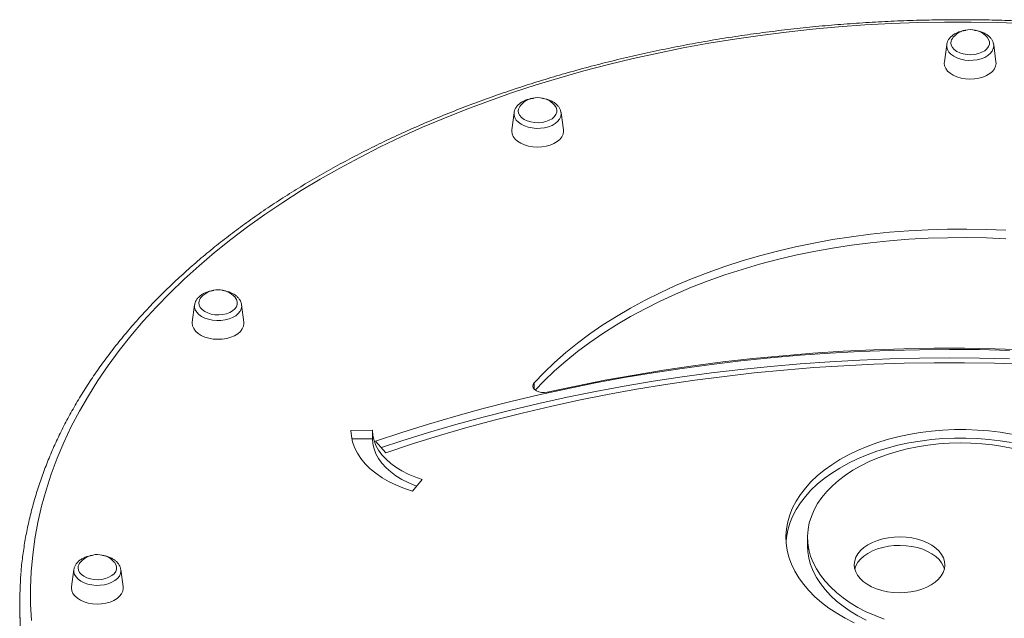
# Model space of a CAD drawing. Units: millimetres. Extents: x -8383 to 4083, y -3983 to 4160.
# Drawn here: x -2426 to -1969, y 1912 to 2189 of the extents above; entities that cross this region are included whole.
import ezdxf

# ---------------------------------------------------------------- set-up
doc = ezdxf.new("R2010")
doc.units = ezdxf.units.MM

msp = doc.modelspace()

# ---------------------------------------------------------------- linework, layer by layer
at = {"color": 7, "linetype": 'Continuous', "lineweight": 15}
for p, q in [((-1995.97, 2177.859), (-1997.039, 2169.875)), ((-1973.121, 2169.875), (-1974.19, 2177.859)), ((-2196.599, 2146.306), (-2197.669, 2138.322)), ((-2173.75, 2138.322), (-2174.82, 2146.306)), ((-2344.759, 2057.138), (-2345.828, 2049.155)), ((-2321.91, 2049.155), (-2322.979, 2057.138)), ((-2272.283, 1998.894), (-2262.283, 1998.917)), ((-2262.283, 1994.98), (-2262.283, 1998.917)), ((-2271.861, 1994.958), (-2262.283, 1994.98)), ((-2256.016, 1988.512), (-2260.868, 1993.903)), ((-2239.22, 1976.137), (-2243.646, 1970.609)), ((-2060.521, 1949.244), (-2060.521, 1945.307)), ((-2400.749, 1934.248), (-2401.819, 1926.265)), ((-2377.9, 1926.265), (-2378.969, 1934.248)), ((-2425.888, 1918.755), (-2425.888, 1911.668))]:
    msp.add_line(p, q, dxfattribs=at)
at = {"color": 8, "linetype": 'Continuous', "lineweight": 15}
msp.add_line((-2187.28, 2017.957), (-2187.28, 2020.984), dxfattribs=at)
at = {"color": 7, "linetype": 'Continuous', "lineweight": 15, "flags": 128}
for points in [[(-1960.112, 2187.76), (-1972.403, 2188.176), (-1984.707, 2188.375), (-1997.016, 2188.358), (-2009.319, 2188.124), (-2021.606, 2187.674), (-2033.868, 2187.008), (-2046.093, 2186.126), (-2058.273, 2185.029), (-2070.397, 2183.718), (-2082.455, 2182.194), (-2094.438, 2180.459), (-2106.335, 2178.513), (-2118.137, 2176.359), (-2129.835, 2173.998), (-2141.419, 2171.432), (-2152.879, 2168.663), (-2164.206, 2165.693), (-2175.391, 2162.525), (-2186.425, 2159.162), (-2197.298, 2155.605), (-2208.003, 2151.859), (-2218.529, 2147.926), (-2228.869, 2143.809), (-2239.014, 2139.512), (-2248.956, 2135.038), (-2258.686, 2130.39), (-2268.197, 2125.574), (-2277.481, 2120.591), (-2286.531, 2115.448), (-2295.339, 2110.147), (-2303.897, 2104.693), (-2312.2, 2099.091), (-2320.239, 2093.345), (-2328.01, 2087.46), (-2335.504, 2081.441), (-2342.716, 2075.292), (-2349.641, 2069.018), (-2356.272, 2062.625), (-2362.605, 2056.118), (-2368.633, 2049.502), (-2374.353, 2042.783), (-2379.759, 2035.966), (-2384.847, 2029.056), (-2389.613, 2022.06), (-2394.053, 2014.983), (-2398.163, 2007.83), (-2401.94, 2000.608), (-2405.381, 1993.322), (-2408.483, 1985.979), (-2411.244, 1978.584), (-2413.661, 1971.144), (-2415.733, 1963.664), (-2417.457, 1956.15), (-2418.833, 1948.61), (-2419.858, 1941.048), (-2420.533, 1933.471), (-2420.857, 1925.885)], [(-1994.017, 2178.781), (-1993.856, 2177.67), (-1993.335, 2176.603), (-1992.477, 2175.621), (-1991.315, 2174.767), (-1989.899, 2174.074), (-1988.285, 2173.571), (-1986.539, 2173.278), (-1984.734, 2173.208), (-1982.944, 2173.364), (-1981.24, 2173.739), (-1979.694, 2174.317), (-1978.369, 2175.075), (-1977.318, 2175.983), (-1976.585, 2177.002), (-1976.199, 2178.091), (-1976.178, 2179.206), (-1976.52, 2180.301), (-1977.213, 2181.33), (-1977.243, 2181.364)], [(-1997.039, 2169.875), (-1997.079, 2169.355), (-1996.922, 2168.069), (-1996.405, 2166.819), (-1995.543, 2165.644), (-1994.364, 2164.579), (-1992.903, 2163.657), (-1991.204, 2162.904), (-1989.319, 2162.345), (-1987.306, 2161.997), (-1985.224, 2161.869), (-1983.138, 2161.966), (-1981.111, 2162.284), (-1979.205, 2162.815), (-1977.477, 2163.542), (-1975.981, 2164.443), (-1974.76, 2165.49), (-1973.854, 2166.652), (-1973.288, 2167.894), (-1973.081, 2169.177), (-1973.121, 2169.875)], [(-2194.647, 2147.228), (-2194.486, 2146.118), (-2193.965, 2145.05), (-2193.106, 2144.069), (-2191.945, 2143.214), (-2190.528, 2142.521), (-2188.914, 2142.018), (-2187.169, 2141.726), (-2185.364, 2141.656), (-2183.573, 2141.811), (-2181.87, 2142.186), (-2180.324, 2142.764), (-2178.998, 2143.523), (-2177.947, 2144.43), (-2177.214, 2145.449), (-2176.829, 2146.538), (-2176.807, 2147.653), (-2177.15, 2148.748), (-2177.843, 2149.778), (-2177.873, 2149.811)], [(-2197.669, 2138.322), (-2197.709, 2137.802), (-2197.551, 2136.516), (-2197.034, 2135.267), (-2196.173, 2134.092), (-2194.994, 2133.027), (-2193.533, 2132.104), (-2191.834, 2131.352), (-2189.949, 2130.793), (-2187.935, 2130.444), (-2185.854, 2130.316), (-2183.768, 2130.413), (-2181.741, 2130.732), (-2179.835, 2131.263), (-2178.107, 2131.99), (-2176.61, 2132.89), (-2175.39, 2133.938), (-2174.483, 2135.1), (-2173.918, 2136.341), (-2173.71, 2137.624), (-2173.75, 2138.322)], [(-1968.605, 2091.714), (-1977.584, 2092.11), (-1986.581, 2092.287), (-1995.582, 2092.244), (-2004.574, 2091.981), (-2013.542, 2091.499), (-2022.472, 2090.798), (-2031.349, 2089.879), (-2040.161, 2088.745), (-2048.893, 2087.396), (-2057.531, 2085.835), (-2066.063, 2084.065), (-2074.474, 2082.087), (-2082.751, 2079.906), (-2090.882, 2077.524), (-2098.853, 2074.946), (-2106.652, 2072.175), (-2114.267, 2069.216), (-2121.686, 2066.073), (-2128.898, 2062.752), (-2135.89, 2059.257), (-2142.652, 2055.594), (-2149.174, 2051.769), (-2155.445, 2047.787), (-2161.455, 2043.656), (-2167.195, 2039.381), (-2172.656, 2034.969), (-2177.829, 2030.428), (-2182.706, 2025.763), (-2187.28, 2020.984)], [(-1968.605, 2087.777), (-1977.584, 2088.174), (-1986.581, 2088.35), (-1995.582, 2088.307), (-2004.574, 2088.044), (-2013.542, 2087.562), (-2022.472, 2086.861), (-2031.349, 2085.942), (-2040.161, 2084.808), (-2048.893, 2083.459), (-2057.531, 2081.898), (-2066.063, 2080.128), (-2074.474, 2078.15), (-2082.751, 2075.969), (-2090.882, 2073.588), (-2098.853, 2071.009), (-2106.652, 2068.238), (-2114.267, 2065.279), (-2121.686, 2062.136), (-2128.898, 2058.815), (-2135.89, 2055.32), (-2142.652, 2051.657), (-2149.174, 2047.832), (-2155.445, 2043.85), (-2161.455, 2039.719), (-2167.195, 2035.444), (-2172.656, 2031.032), (-2177.829, 2026.491), (-2182.706, 2021.827), (-2186.825, 2017.542)], [(-2342.806, 2058.06), (-2342.645, 2056.95), (-2342.124, 2055.882), (-2341.266, 2054.901), (-2340.104, 2054.047), (-2338.688, 2053.354), (-2337.074, 2052.851), (-2335.329, 2052.558), (-2333.524, 2052.488), (-2331.733, 2052.644), (-2330.03, 2053.018), (-2328.483, 2053.597), (-2327.158, 2054.355), (-2326.107, 2055.262), (-2325.374, 2056.282), (-2324.989, 2057.371), (-2324.967, 2058.486), (-2325.31, 2059.58), (-2326.003, 2060.61), (-2326.032, 2060.643)], [(-2345.828, 2049.155), (-2345.868, 2048.635), (-2345.711, 2047.349), (-2345.194, 2046.099), (-2344.333, 2044.924), (-2343.154, 2043.859), (-2341.692, 2042.936), (-2339.994, 2042.184), (-2338.109, 2041.625), (-2336.095, 2041.276), (-2334.013, 2041.149), (-2331.928, 2041.245), (-2329.901, 2041.564), (-2327.994, 2042.095), (-2326.267, 2042.822), (-2324.77, 2043.723), (-2323.55, 2044.77), (-2322.643, 2045.932), (-2322.077, 2047.174), (-2321.87, 2048.457), (-2321.91, 2049.155)], [(-2181.206, 2016.575), (-2167.901, 2019.456), (-2154.478, 2022.122), (-2140.949, 2024.574), (-2127.321, 2026.809), (-2113.603, 2028.825), (-2099.805, 2030.621), (-2085.937, 2032.197), (-2072.007, 2033.551), (-2058.025, 2034.682), (-2044, 2035.589), (-2029.941, 2036.272), (-2015.859, 2036.73), (-2001.762, 2036.963), (-1987.66, 2036.971), (-1973.562, 2036.754), (-1959.478, 2036.312)], [(-1966.831, 2036.025), (-1980.721, 2036.345), (-1994.62, 2036.448), (-2008.519, 2036.334), (-2022.408, 2036.003), (-2036.28, 2035.456), (-2050.124, 2034.693), (-2063.933, 2033.714), (-2077.697, 2032.521), (-2091.408, 2031.112), (-2105.057, 2029.491), (-2118.634, 2027.657), (-2132.133, 2025.612), (-2145.542, 2023.358), (-2158.856, 2020.894), (-2172.063, 2018.224), (-2185.157, 2015.349), (-2198.129, 2012.271), (-2210.971, 2008.991), (-2223.673, 2005.512), (-2236.229, 2001.836), (-2248.63, 1997.965), (-2260.868, 1993.903)], [(-1966.831, 2032.088), (-1980.721, 2032.408), (-1994.62, 2032.511), (-2008.519, 2032.397), (-2022.408, 2032.066), (-2036.28, 2031.519), (-2050.124, 2030.756), (-2063.933, 2029.778), (-2077.697, 2028.584), (-2091.408, 2027.176), (-2105.057, 2025.554), (-2118.634, 2023.72), (-2132.133, 2021.675), (-2145.542, 2019.421), (-2158.856, 2016.957), (-2172.063, 2014.287), (-2185.157, 2011.412), (-2198.129, 2008.334), (-2210.971, 2005.054), (-2223.673, 2001.575), (-2236.229, 1997.899), (-2248.63, 1994.029), (-2258.155, 1990.888)], [(-1959.837, 2029.604), (-1973.807, 2030.043), (-1987.791, 2030.259), (-2001.778, 2030.251), (-2015.761, 2030.019), (-2029.73, 2029.564), (-2043.674, 2028.886), (-2057.586, 2027.985), (-2071.455, 2026.861), (-2085.271, 2025.517), (-2099.027, 2023.952), (-2112.712, 2022.168), (-2126.318, 2020.166), (-2139.835, 2017.947), (-2153.254, 2015.512), (-2166.566, 2012.864), (-2179.762, 2010.005), (-2192.834, 2006.935), (-2205.772, 2003.657), (-2218.567, 2000.173), (-2231.212, 1996.486), (-2243.698, 1992.598), (-2256.016, 1988.512)], [(-2187.28, 2020.984), (-2187.777, 2020.211), (-2187.922, 2019.385), (-2187.703, 2018.564), (-2187.136, 2017.81), (-2186.263, 2017.176), (-2185.148, 2016.71), (-2183.87, 2016.444), (-2182.524, 2016.398), (-2181.206, 2016.575)], [(-2272.283, 1998.894), (-2272.08, 1996.197), (-2271.506, 1993.52), (-2270.563, 1990.883), (-2269.26, 1988.305), (-2267.605, 1985.805), (-2265.611, 1983.401), (-2263.292, 1981.11), (-2260.664, 1978.95), (-2257.748, 1976.935), (-2254.564, 1975.081), (-2251.135, 1973.401), (-2247.487, 1971.906), (-2243.646, 1970.609)], [(-2262.283, 1998.917), (-2262.093, 1996.564), (-2261.551, 1994.232), (-2260.662, 1991.941), (-2259.435, 1989.71), (-2257.879, 1987.559), (-2256.008, 1985.505), (-2253.837, 1983.566), (-2251.385, 1981.759), (-2248.673, 1980.099), (-2245.725, 1978.601), (-2242.565, 1977.276), (-2239.22, 1976.137)], [(-1965.923, 1997.138), (-1971.109, 1997.988), (-1976.375, 1998.626), (-1981.697, 1999.047), (-1987.053, 1999.251), (-1992.419, 1999.236), (-1997.772, 1999.003), (-2003.088, 1998.552), (-2008.344, 1997.885), (-2013.518, 1997.005), (-2018.585, 1995.917), (-2023.525, 1994.625), (-2028.315, 1993.134), (-2032.935, 1991.451), (-2037.365, 1989.584), (-2041.585, 1987.54), (-2045.576, 1985.329), (-2049.322, 1982.96), (-2052.806, 1980.444), (-2056.012, 1977.791), (-2058.926, 1975.013), (-2061.537, 1972.123), (-2063.832, 1969.133), (-2065.801, 1966.055), (-2067.437, 1962.905), (-2068.73, 1959.694), (-2069.677, 1956.438), (-2070.273, 1953.15), (-2070.515, 1949.845)], [(-2262.283, 1994.98), (-2262.093, 1992.627), (-2261.551, 1990.295), (-2260.662, 1988.004), (-2259.435, 1985.773), (-2257.879, 1983.622), (-2256.008, 1981.568), (-2253.837, 1979.629), (-2251.385, 1977.822), (-2248.673, 1976.162), (-2245.725, 1974.664), (-2242.565, 1973.339), (-2241.712, 1973.025)], [(-1965.923, 1993.201), (-1971.109, 1994.051), (-1976.375, 1994.689), (-1981.697, 1995.111), (-1987.053, 1995.314), (-1992.419, 1995.299), (-1997.772, 1995.066), (-2003.088, 1994.615), (-2008.344, 1993.948), (-2013.518, 1993.068), (-2018.585, 1991.98), (-2023.525, 1990.688), (-2028.315, 1989.197), (-2032.935, 1987.514), (-2037.365, 1985.647), (-2041.585, 1983.603), (-2045.576, 1981.392), (-2049.322, 1979.023), (-2052.806, 1976.507), (-2056.012, 1973.854), (-2058.926, 1971.077), (-2061.537, 1968.186), (-2063.832, 1965.196), (-2065.801, 1962.119), (-2067.437, 1958.968), (-2068.73, 1955.757), (-2069.677, 1952.501), (-2070.273, 1949.213), (-2070.458, 1947.275)], [(-1965.15, 1990.487), (-1969.929, 1991.437), (-1974.805, 1992.178), (-1979.754, 1992.704), (-1984.751, 1993.014), (-1989.771, 1993.106), (-1994.789, 1992.979), (-1999.779, 1992.635), (-2004.718, 1992.074), (-2009.581, 1991.3), (-2014.343, 1990.316), (-2018.98, 1989.128), (-2023.47, 1987.741), (-2027.79, 1986.162), (-2031.918, 1984.4), (-2035.835, 1982.462), (-2039.52, 1980.359), (-2042.955, 1978.1), (-2046.124, 1975.698), (-2049.009, 1973.164), (-2051.598, 1970.511), (-2053.876, 1967.752), (-2055.833, 1964.901), (-2057.459, 1961.972), (-2058.746, 1958.979), (-2059.687, 1955.938), (-2060.278, 1952.864), (-2060.516, 1949.771)], [(-2070.515, 1949.845), (-2070.402, 1946.538), (-2069.935, 1943.242), (-2069.115, 1939.973), (-2067.947, 1936.744), (-2066.435, 1933.57), (-2064.586, 1930.464), (-2062.408, 1927.441), (-2059.911, 1924.513), (-2057.106, 1921.693), (-2054.004, 1918.993), (-2050.619, 1916.426), (-2046.967, 1914.002), (-2043.063, 1911.732), (-2038.924, 1909.627)], [(-2060.521, 1945.307), (-2060.399, 1942.739), (-2059.928, 1939.657), (-2059.106, 1936.603), (-2057.936, 1933.592), (-2056.425, 1930.639), (-2054.579, 1927.76), (-2052.409, 1924.968), (-2049.925, 1922.277), (-2047.139, 1919.701), (-2044.065, 1917.253), (-2040.719, 1914.945), (-2037.117, 1912.787), (-2033.277, 1910.792)], [(-2060.516, 1949.771), (-2060.399, 1946.676), (-2059.928, 1943.594), (-2059.106, 1940.54), (-2057.936, 1937.529), (-2056.425, 1934.576), (-2054.579, 1931.697), (-2052.409, 1928.905), (-2049.925, 1926.214), (-2047.139, 1923.638), (-2044.065, 1921.19), (-2040.719, 1918.881), (-2037.117, 1916.724), (-2033.277, 1914.729), (-2029.218, 1912.905), (-2024.961, 1911.263)], [(-2038.828, 1936.652), (-2038.681, 1934.961), (-2038.178, 1933.297), (-2037.326, 1931.687), (-2036.141, 1930.159), (-2034.643, 1928.74), (-2032.856, 1927.453), (-2030.813, 1926.321), (-2028.548, 1925.364), (-2026.099, 1924.597), (-2023.508, 1924.033), (-2020.821, 1923.683), (-2018.082, 1923.552), (-2015.339, 1923.642), (-2012.639, 1923.952), (-2010.027, 1924.477), (-2007.549, 1925.208), (-2005.247, 1926.132), (-2003.16, 1927.233), (-2001.324, 1928.493), (-1999.771, 1929.889), (-1998.526, 1931.399), (-1997.612, 1932.996), (-1997.044, 1934.653), (-1996.831, 1936.341), (-1996.978, 1938.032), (-1997.481, 1939.697), (-1998.333, 1941.307), (-1999.518, 1942.835), (-2001.017, 1944.254), (-2002.803, 1945.54), (-2004.846, 1946.672), (-2007.112, 1947.63), (-2009.561, 1948.397), (-2012.151, 1948.961), (-2014.839, 1949.311), (-2017.577, 1949.442), (-2020.32, 1949.351), (-2023.021, 1949.041), (-2025.632, 1948.516), (-2028.11, 1947.785), (-2030.412, 1946.862), (-2032.499, 1945.76), (-2034.335, 1944.501), (-2035.889, 1943.104), (-2037.133, 1941.594), (-2038.047, 1939.998), (-2038.616, 1938.341), (-2038.828, 1936.652)], [(-1997.074, 1934.528), (-1997.481, 1935.76), (-1998.333, 1937.37), (-1999.518, 1938.898), (-2001.017, 1940.317), (-2002.803, 1941.603), (-2004.846, 1942.735), (-2007.112, 1943.693), (-2009.561, 1944.46), (-2012.151, 1945.024), (-2014.839, 1945.374), (-2017.577, 1945.505), (-2020.32, 1945.415), (-2023.021, 1945.104), (-2025.632, 1944.579), (-2028.11, 1943.849), (-2030.412, 1942.925), (-2032.499, 1941.824), (-2034.335, 1940.564), (-2035.889, 1939.167), (-2037.133, 1937.658), (-2038.047, 1936.061), (-2038.586, 1934.528)], [(-2398.797, 1935.17), (-2398.635, 1934.06), (-2398.115, 1932.992), (-2397.256, 1932.011), (-2396.095, 1931.156), (-2394.678, 1930.463), (-2393.064, 1929.96), (-2391.319, 1929.668), (-2389.514, 1929.598), (-2387.723, 1929.754), (-2386.02, 1930.128), (-2384.474, 1930.707), (-2383.148, 1931.465), (-2382.097, 1932.372), (-2381.364, 1933.392), (-2380.979, 1934.481), (-2380.957, 1935.596), (-2381.3, 1936.69), (-2381.993, 1937.72), (-2382.022, 1937.753)], [(-2425.857, 1921.986), (-2425.531, 1929.624), (-2425.307, 1932.629)], [(-2420.857, 1925.885), (-2420.829, 1918.297), (-2420.45, 1910.713)], [(-2401.819, 1926.265), (-2401.858, 1925.745), (-2401.701, 1924.459), (-2401.184, 1923.209), (-2400.323, 1922.034), (-2399.144, 1920.969), (-2397.683, 1920.046), (-2395.984, 1919.294), (-2394.099, 1918.735), (-2392.085, 1918.386), (-2390.003, 1918.258), (-2387.918, 1918.355), (-2385.891, 1918.674), (-2383.985, 1919.205), (-2382.257, 1919.932), (-2380.76, 1920.833), (-2379.54, 1921.88), (-2378.633, 1923.042), (-2378.067, 1924.284), (-2377.86, 1925.567), (-2377.9, 1926.265)]]:
    msp.add_lwpolyline(points, dxfattribs=at)
at = {"color": 8, "linetype": 'Continuous', "lineweight": 15, "flags": 128}
for points in [[(-1974.192, 2177.877), (-1974.154, 2177.223), (-1974.353, 2176.022), (-1974.896, 2174.862), (-1975.768, 2173.78), (-1976.938, 2172.812), (-1978.37, 2171.987), (-1980.018, 2171.334), (-1981.828, 2170.873), (-1983.743, 2170.619), (-1985.701, 2170.579), (-1987.639, 2170.755), (-1989.495, 2171.142), (-1991.209, 2171.727), (-1992.725, 2172.492), (-1993.996, 2173.411), (-1994.981, 2174.455), (-1995.647, 2175.59), (-1995.974, 2176.781), (-1995.97, 2177.859)], [(-2174.822, 2146.324), (-2174.783, 2145.671), (-2174.982, 2144.469), (-2175.526, 2143.309), (-2176.397, 2142.227), (-2177.568, 2141.259), (-2179, 2140.435), (-2180.648, 2139.782), (-2182.458, 2139.321), (-2184.373, 2139.066), (-2186.331, 2139.026), (-2188.269, 2139.203), (-2190.125, 2139.59), (-2191.838, 2140.175), (-2193.355, 2140.939), (-2194.626, 2141.858), (-2195.611, 2142.902), (-2196.277, 2144.038), (-2196.604, 2145.229), (-2196.6, 2146.306)], [(-2322.982, 2057.157), (-2322.943, 2056.503), (-2323.142, 2055.302), (-2323.686, 2054.142), (-2324.557, 2053.06), (-2325.727, 2052.091), (-2327.159, 2051.267), (-2328.807, 2050.614), (-2330.618, 2050.153), (-2332.533, 2049.898), (-2334.491, 2049.859), (-2336.428, 2050.035), (-2338.284, 2050.422), (-2339.998, 2051.007), (-2341.515, 2051.771), (-2342.786, 2052.69), (-2343.77, 2053.734), (-2344.436, 2054.87), (-2344.763, 2056.061), (-2344.759, 2057.138)], [(-2378.972, 1934.267), (-2378.933, 1933.613), (-2379.132, 1932.412), (-2379.676, 1931.251), (-2380.547, 1930.17), (-2381.717, 1929.201), (-2383.15, 1928.377), (-2384.797, 1927.724), (-2386.608, 1927.263), (-2388.523, 1927.008), (-2390.481, 1926.969), (-2392.419, 1927.145), (-2394.274, 1927.532), (-2395.988, 1928.117), (-2397.505, 1928.881), (-2398.776, 1929.8), (-2399.76, 1930.844), (-2400.427, 1931.98), (-2400.753, 1933.171), (-2400.749, 1934.248)]]:
    msp.add_lwpolyline(points, dxfattribs=at)
at = {"color": 7, "linetype": 'Continuous', "lineweight": 15}
for centre, radius, start, end in [((-1985.08, 2174.393), 10.489, 89.57538, 138.34744), ((-1985.08, 2174.393), 10.489, 41.65256, 89.57538), ((-1989.921, 2178.561), 4.102, 136.91642, 176.93811), ((-2185.71, 2142.84), 10.489, 89.57538, 138.34744), ((-2185.71, 2142.84), 10.489, 41.65256, 89.57538), ((-2190.549, 2147.008), 4.103, 136.92293, 176.93273), ((-2333.869, 2053.673), 10.489, 89.57538, 138.34744), ((-2333.869, 2053.673), 10.489, 41.65256, 89.57538), ((-2338.71, 2057.841), 4.102, 136.91608, 176.93958), ((-2389.859, 1930.783), 10.489, 89.57538, 138.34744), ((-2389.859, 1930.783), 10.489, 41.65256, 89.57538), ((-2394.699, 1934.951), 4.103, 136.92211, 176.93354), ((-2259.871, 1918.759), 166.017, 178.8862, 184.86269)]:
    msp.add_arc(centre, radius, start, end, dxfattribs=at)
for points, knots in [([(-1554.55, 1933.249), (-1554.654, 1934.533), (-1554.954, 1938.248), (-1555.795, 1944.38), (-1557.048, 1951.639), (-1558.63, 1958.875), (-1560.522, 1966.081), (-1562.726, 1973.255), (-1565.239, 1980.388), (-1568.062, 1987.479), (-1571.191, 1994.519), (-1574.625, 2001.506), (-1578.361, 2008.433), (-1582.397, 2015.295), (-1586.73, 2022.087), (-1591.357, 2028.805), (-1596.275, 2035.442), (-1601.479, 2041.994), (-1606.967, 2048.456), (-1612.733, 2054.824), (-1618.774, 2061.092), (-1625.086, 2067.255), (-1631.663, 2073.31), (-1638.5, 2079.251), (-1645.594, 2085.075), (-1652.936, 2090.776), (-1660.524, 2096.352), (-1668.351, 2101.797), (-1676.41, 2107.108), (-1684.697, 2112.282), (-1693.205, 2117.314), (-1701.928, 2122.2), (-1710.859, 2126.939), (-1719.991, 2131.525), (-1729.319, 2135.956), (-1738.835, 2140.229), (-1748.532, 2144.341), (-1758.404, 2148.289), (-1768.443, 2152.069), (-1778.641, 2155.681), (-1788.992, 2159.12), (-1799.488, 2162.385), (-1810.121, 2165.473), (-1820.884, 2168.382), (-1831.768, 2171.111), (-1842.767, 2173.656), (-1853.871, 2176.017), (-1865.074, 2178.192), (-1876.367, 2180.179), (-1887.741, 2181.977), (-1899.189, 2183.585), (-1910.702, 2185.001), (-1922.272, 2186.225), (-1933.892, 2187.255), (-1945.551, 2188.091), (-1957.242, 2188.733), (-1968.957, 2189.179), (-1980.687, 2189.43), (-1992.424, 2189.486), (-2004.158, 2189.346), (-2015.883, 2189.01), (-2027.589, 2188.479), (-2039.267, 2187.754), (-2050.91, 2186.833), (-2062.509, 2185.72), (-2074.056, 2184.412), (-2085.542, 2182.914), (-2096.959, 2181.224), (-2108.298, 2179.344), (-2119.553, 2177.276), (-2130.714, 2175.02), (-2141.774, 2172.579), (-2152.724, 2169.954), (-2163.557, 2167.148), (-2174.264, 2164.161), (-2184.839, 2160.996), (-2195.273, 2157.656), (-2205.559, 2154.142), (-2215.69, 2150.457), (-2225.658, 2146.604), (-2235.455, 2142.585), (-2245.076, 2138.402), (-2254.512, 2134.061), (-2263.757, 2129.561), (-2272.804, 2124.908), (-2281.647, 2120.105), (-2290.279, 2115.154), (-2298.694, 2110.059), (-2306.885, 2104.824), (-2314.847, 2099.453), (-2322.573, 2093.949), (-2330.058, 2088.316), (-2337.296, 2082.558), (-2344.283, 2076.68), (-2351.012, 2070.685), (-2357.478, 2064.578), (-2363.677, 2058.364), (-2369.603, 2052.047), (-2375.254, 2045.631), (-2380.623, 2039.121), (-2385.707, 2032.523), (-2390.503, 2025.842), (-2395.006, 2019.082), (-2399.213, 2012.248), (-2403.122, 2005.346), (-2406.728, 1998.382), (-2410.03, 1991.36), (-2413.026, 1984.285), (-2415.713, 1977.165), (-2418.09, 1970.002), (-2420.155, 1962.804), (-2421.905, 1955.575), (-2423.349, 1948.321), (-2424.447, 1941.046), (-2425.083, 1935.899), (-2425.261, 1933.176), (-2425.28, 1932.887)], [0, 0, 0, 0, 0.0046508, 0.0134578, 0.022267, 0.031079, 0.0398949, 0.0487152, 0.0575403, 0.0663706, 0.0752067, 0.0840482, 0.0928954, 0.1017483, 0.1106064, 0.1194696, 0.1283374, 0.1372096, 0.1460857, 0.1549654, 0.1638481, 0.1727335, 0.1816212, 0.1905109, 0.1994022, 0.2082948, 0.2171883, 0.2260827, 0.2349776, 0.2438728, 0.2527682, 0.2616636, 0.2705589, 0.279454, 0.2883488, 0.2972431, 0.3061371, 0.3150307, 0.3239237, 0.3328163, 0.3417084, 0.3506, 0.3594911, 0.3683818, 0.3772719, 0.3861616, 0.395051, 0.4039399, 0.4128284, 0.4217166, 0.4306045, 0.4394921, 0.4483795, 0.4572666, 0.4661536, 0.4750405, 0.4839272, 0.4928139, 0.5017005, 0.5105872, 0.5194739, 0.5283607, 0.5372475, 0.5461345, 0.5550217, 0.5639091, 0.5727967, 0.5816846, 0.5905729, 0.5994615, 0.6083505, 0.6172398, 0.6261297, 0.63502, 0.6439108, 0.6528021, 0.661694, 0.6705863, 0.6794793, 0.6883729, 0.6972669, 0.7061616, 0.7150567, 0.7239524, 0.7328485, 0.7417451, 0.7506419, 0.7595391, 0.7684364, 0.7773335, 0.7862306, 0.7951274, 0.8040236, 0.8129189, 0.8218132, 0.8307061, 0.8395973, 0.8484865, 0.8573731, 0.866257, 0.8751375, 0.8840144, 0.8928871, 0.9017552, 0.9106185, 0.9194765, 0.928329, 0.9371757, 0.9460168, 0.954852, 0.9636817, 0.9725059, 0.9813253, 0.9901405, 0.9989519, 1, 1, 1, 1]), ([(-1987.041, 2184.52), (-1987.569, 2184.445), (-1988.711, 2184.284), (-1990.36, 2183.783), (-1991.954, 2183.077), (-1993.356, 2182.168), (-1994.482, 2181.115), (-1995.291, 2179.965), (-1995.791, 2178.881), (-1995.898, 2178.159), (-1995.942, 2177.858)], [0, 0, 0, 0, 0.1180828, 0.2551504, 0.3933206, 0.5327438, 0.6724933, 0.7957043, 0.9147174, 1, 1, 1, 1]), ([(-1974.227, 2177.878), (-1974.267, 2178.167), (-1974.367, 2178.886), (-1974.871, 2179.969), (-1975.664, 2181.093), (-1976.732, 2182.104), (-1978.043, 2182.984), (-1979.574, 2183.698), (-1981.256, 2184.239), (-1982.457, 2184.428), (-1983.051, 2184.522)], [0, 0, 0, 0, 0.0823365, 0.2046628, 0.3293598, 0.4584771, 0.5920435, 0.7284349, 0.8657055, 1, 1, 1, 1]), ([(-2187.671, 2152.967), (-2188.199, 2152.892), (-2189.341, 2152.731), (-2190.99, 2152.231), (-2192.583, 2151.524), (-2193.986, 2150.615), (-2195.111, 2149.563), (-2195.921, 2148.412), (-2196.421, 2147.328), (-2196.527, 2146.606), (-2196.572, 2146.305)], [0, 0, 0, 0, 0.118081, 0.2551469, 0.3933226, 0.532732, 0.6724928, 0.7956938, 0.9147236, 1, 1, 1, 1]), ([(-2174.857, 2146.325), (-2174.897, 2146.615), (-2174.997, 2147.334), (-2175.5, 2148.416), (-2176.294, 2149.54), (-2177.361, 2150.551), (-2178.673, 2151.431), (-2180.204, 2152.146), (-2181.886, 2152.686), (-2183.087, 2152.876), (-2183.681, 2152.969)], [0, 0, 0, 0, 0.082332, 0.2046634, 0.3293662, 0.4584785, 0.5920379, 0.7284381, 0.8657068, 1, 1, 1, 1]), ([(-2335.83, 2063.799), (-2336.359, 2063.725), (-2337.501, 2063.564), (-2339.15, 2063.063), (-2340.743, 2062.357), (-2342.146, 2061.448), (-2343.271, 2060.395), (-2344.081, 2059.245), (-2344.581, 2058.161), (-2344.687, 2057.439), (-2344.731, 2057.138)], [0, 0, 0, 0, 0.1180807, 0.2551489, 0.3933152, 0.5327323, 0.672493, 0.7956997, 0.9147236, 1, 1, 1, 1]), ([(-2323.017, 2057.158), (-2323.057, 2057.447), (-2323.156, 2058.166), (-2323.66, 2059.249), (-2324.453, 2060.373), (-2325.521, 2061.384), (-2326.833, 2062.264), (-2328.364, 2062.978), (-2330.045, 2063.519), (-2331.246, 2063.708), (-2331.84, 2063.802)], [0, 0, 0, 0, 0.0823253, 0.2046634, 0.3293612, 0.4584775, 0.592038, 0.7284351, 0.8657075, 1, 1, 1, 1]), ([(-2391.82, 1940.909), (-2392.349, 1940.835), (-2393.491, 1940.673), (-2395.14, 1940.173), (-2396.733, 1939.466), (-2398.136, 1938.558), (-2399.261, 1937.505), (-2400.071, 1936.355), (-2400.571, 1935.271), (-2400.677, 1934.549), (-2400.721, 1934.247)], [0, 0, 0, 0, 0.1180817, 0.2551482, 0.3933249, 0.5327422, 0.6725027, 0.7957041, 0.9147235, 1, 1, 1, 1]), ([(-2379.007, 1934.268), (-2379.047, 1934.557), (-2379.146, 1935.276), (-2379.65, 1936.359), (-2380.443, 1937.483), (-2381.511, 1938.494), (-2382.823, 1939.373), (-2384.354, 1940.088), (-2386.035, 1940.629), (-2387.237, 1940.818), (-2387.831, 1940.911)], [0, 0, 0, 0, 0.0823319, 0.2046629, 0.3293663, 0.4584774, 0.5920457, 0.7284386, 0.8657085, 1, 1, 1, 1])]:
    msp.add_open_spline(points, degree=3, knots=knots, dxfattribs=at)

doc.saveas('drawing.dxf')
